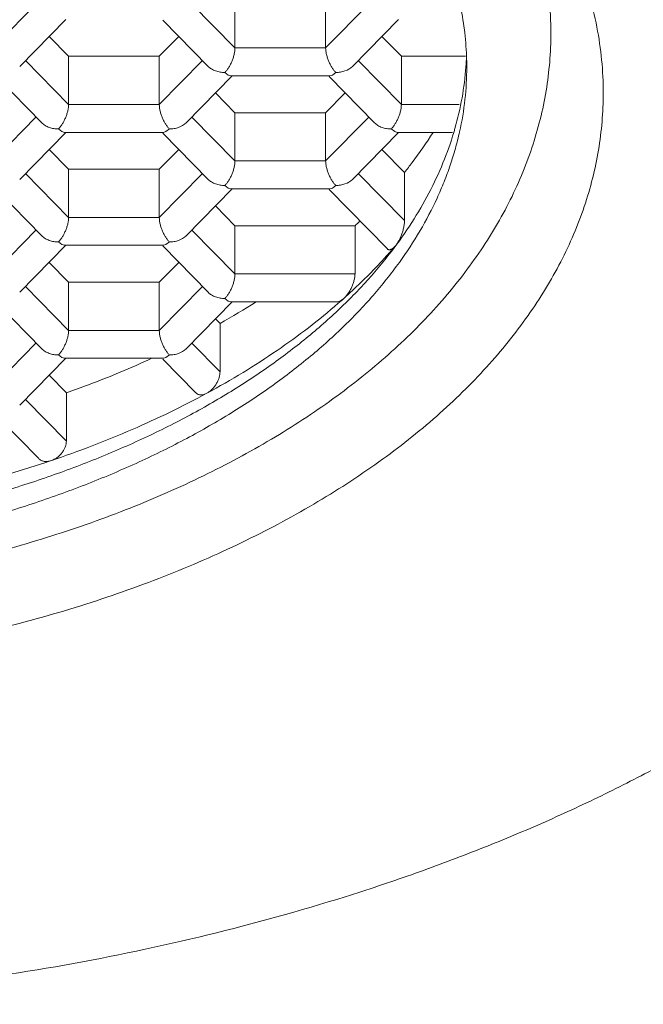
# Model space of a CAD drawing. Units: inches. Extents: x 1.9 to 13.4, y -16.8 to -1.8.
# Drawn here: x 3.2 to 3.3, y -13.8 to -13.5 of the extents above; entities that cross this region are included whole.
import ezdxf

# ---------------------------------------------------------------- set-up
doc = ezdxf.new("R2010")
doc.units = ezdxf.units.IN
doc.header["$MEASUREMENT"] = 0
doc.layers.add('Layer 1', color=7, linetype='Continuous', lineweight=0)

msp = doc.modelspace()

# ---------------------------------------------------------------- linework, layer by layer
at = {"layer": 'Layer 1', "color": 18, "lineweight": 5, "true_color": 0x000000}
for p, q in [((3.15965, -13.52794), (3.14745, -13.54037)), ((3.21605, -13.54037), (3.20384, -13.52794)), ((3.21605, -13.5267), (3.21605, -13.54037)), ((3.24174, -13.5267), (3.24174, -13.54037)), ((3.25395, -13.52794), (3.24174, -13.54037)), ((3.16811, -13.53226), (3.15504, -13.54557)), ((3.20845, -13.54557), (3.19557, -13.53245)), ((3.26241, -13.53226), (3.24934, -13.54557)), ((3.16337, -13.53708), (3.1689, -13.54271)), ((3.1946, -13.54271), (3.20012, -13.53708)), ((3.25767, -13.53708), (3.2632, -13.54271)), ((3.24174, -13.54037), (3.21605, -13.54037)), ((3.1689, -13.55637), (3.15669, -13.54394)), ((3.1689, -13.54271), (3.1689, -13.55637)), ((3.1689, -13.54271), (3.1946, -13.54271)), ((3.1946, -13.54271), (3.1946, -13.55637)), ((3.2068, -13.54394), (3.1946, -13.55637)), ((3.2632, -13.55637), (3.25099, -13.54394)), ((3.2632, -13.54271), (3.2632, -13.55637)), ((3.2632, -13.54271), (3.28133, -13.54271)), ((3.21415, -13.54806), (3.21318, -13.54731)), ((3.24364, -13.54806), (3.24461, -13.54731)), ((3.16131, -13.56157), (3.14843, -13.54845)), ((3.21526, -13.54826), (3.20219, -13.56157)), ((3.21486, -13.54826), (3.21415, -13.54806)), ((3.24293, -13.54826), (3.21486, -13.54826)), ((3.2556, -13.56157), (3.24272, -13.54845)), ((3.24293, -13.54826), (3.24364, -13.54806)), ((3.21052, -13.55308), (3.21605, -13.55871)), ((3.24174, -13.55871), (3.24727, -13.55308)), ((3.1946, -13.55637), (3.1689, -13.55637)), ((3.27958, -13.55637), (3.2632, -13.55637)), ((3.15965, -13.55994), (3.14745, -13.57237)), ((3.21605, -13.57237), (3.20384, -13.55994)), ((3.21605, -13.55871), (3.21605, -13.57237)), ((3.21605, -13.55871), (3.24174, -13.55871)), ((3.24174, -13.55871), (3.24174, -13.57237)), ((3.25395, -13.55994), (3.24174, -13.57237)), ((3.167, -13.56406), (3.16603, -13.56331)), ((3.16772, -13.56426), (3.167, -13.56406)), ((3.19578, -13.56426), (3.19649, -13.56406)), ((3.19649, -13.56406), (3.19746, -13.56331)), ((3.2613, -13.56406), (3.26033, -13.56331)), ((3.26201, -13.56426), (3.2613, -13.56406)), ((3.16811, -13.56426), (3.15504, -13.57757)), ((3.19578, -13.56426), (3.16772, -13.56426)), ((3.20845, -13.57757), (3.19557, -13.56445)), ((3.26241, -13.56426), (3.24934, -13.57757)), ((3.27768, -13.56426), (3.26201, -13.56426)), ((3.16337, -13.56908), (3.1689, -13.57471)), ((3.1946, -13.57471), (3.20012, -13.56908)), ((3.25767, -13.56908), (3.26408, -13.5756)), ((3.24174, -13.57237), (3.21605, -13.57237)), ((3.1689, -13.57471), (3.1689, -13.58837)), ((3.1689, -13.57471), (3.1946, -13.57471)), ((3.1946, -13.57471), (3.1946, -13.58837)), ((3.1689, -13.58837), (3.15669, -13.57594)), ((3.2068, -13.57594), (3.1946, -13.58837)), ((3.26408, -13.58927), (3.25099, -13.57594)), ((3.26408, -13.5756), (3.26408, -13.58927)), ((3.16131, -13.59357), (3.14843, -13.58045)), ((3.21526, -13.58026), (3.20219, -13.59357)), ((3.21415, -13.58006), (3.21318, -13.57931)), ((3.21486, -13.58026), (3.21415, -13.58006)), ((3.24293, -13.58026), (3.21486, -13.58026)), ((3.25923, -13.59726), (3.24272, -13.58045)), ((3.24293, -13.58026), (3.24364, -13.58006)), ((3.24364, -13.58006), (3.24461, -13.57931)), ((3.21052, -13.58508), (3.21605, -13.59071)), ((3.1946, -13.58837), (3.1689, -13.58837)), ((3.15965, -13.59194), (3.14745, -13.60437)), ((3.21605, -13.60437), (3.20384, -13.59194)), ((3.21605, -13.59071), (3.21605, -13.60437)), ((3.21605, -13.59071), (3.25006, -13.59071)), ((3.25006, -13.59071), (3.25006, -13.60437)), ((3.16811, -13.59626), (3.15504, -13.60957)), ((3.167, -13.59606), (3.16603, -13.59531)), ((3.16772, -13.59626), (3.167, -13.59606)), ((3.19578, -13.59626), (3.16772, -13.59626)), ((3.20845, -13.60957), (3.19557, -13.59645)), ((3.19578, -13.59626), (3.19649, -13.59606)), ((3.19649, -13.59606), (3.19746, -13.59531)), ((3.26146, -13.59646), (3.26095, -13.59698)), ((3.16337, -13.60108), (3.1689, -13.60671)), ((3.1946, -13.60671), (3.20012, -13.60108)), ((3.25006, -13.60437), (3.21605, -13.60437)), ((3.1689, -13.62037), (3.15669, -13.60794)), ((3.1689, -13.60671), (3.1689, -13.62037)), ((3.1689, -13.60671), (3.1946, -13.60671)), ((3.1946, -13.60671), (3.1946, -13.62037)), ((3.2068, -13.60794), (3.1946, -13.62037)), ((3.21415, -13.61206), (3.21318, -13.61131)), ((3.16131, -13.62557), (3.14843, -13.61246)), ((3.21526, -13.61226), (3.20219, -13.62557)), ((3.21486, -13.61226), (3.21415, -13.61206)), ((3.24491, -13.61226), (3.21486, -13.61226)), ((3.21052, -13.61708), (3.21182, -13.6184)), ((3.21182, -13.6184), (3.21182, -13.63207)), ((3.1946, -13.62037), (3.1689, -13.62037)), ((3.15965, -13.62394), (3.14745, -13.63637)), ((3.21182, -13.63207), (3.20384, -13.62394)), ((3.16811, -13.62826), (3.15504, -13.64157)), ((3.167, -13.62806), (3.16603, -13.62731)), ((3.16772, -13.62826), (3.167, -13.62806)), ((3.19578, -13.62826), (3.16772, -13.62826)), ((3.19578, -13.62826), (3.19649, -13.62806)), ((3.19649, -13.62806), (3.19746, -13.62731)), ((3.205, -13.63806), (3.19557, -13.62846)), ((3.16337, -13.63308), (3.16827, -13.63806)), ((3.16827, -13.63806), (3.16827, -13.65173)), ((3.16827, -13.65173), (3.15669, -13.63994)), ((3.16043, -13.65667), (3.14843, -13.64446))]:
    msp.add_line(p, q, dxfattribs=at)
for points, knots in [([(3.47938, -13.55314), (3.47938, -13.54892), (3.4792, -13.54469), (3.47885, -13.54048), (3.47849, -13.53625), (3.47796, -13.53203), (3.47726, -13.52785), (3.47655, -13.52362), (3.47567, -13.51943), (3.47462, -13.51527), (3.47356, -13.51107), (3.47233, -13.5069), (3.47094, -13.50279), (3.46953, -13.49861), (3.46795, -13.49449), (3.46622, -13.49043), (3.46445, -13.4863), (3.46253, -13.48222), (3.46047, -13.47823), (3.4562, -13.46995), (3.45132, -13.46199), (3.44595, -13.45438), (3.44317, -13.45042), (3.44025, -13.44657), (3.43722, -13.4428), (3.43411, -13.43893), (3.43087, -13.43516), (3.42753, -13.43148), (3.42057, -13.42383), (3.41315, -13.41659), (3.40538, -13.40976), (3.39718, -13.40255), (3.38859, -13.39578), (3.37971, -13.38942), (3.37036, -13.38272), (3.36069, -13.37648), (3.35077, -13.37065), (3.34563, -13.36763), (3.34043, -13.36472), (3.33517, -13.36192), (3.32978, -13.35905), (3.32434, -13.35629), (3.31885, -13.35364), (3.31324, -13.35094), (3.30757, -13.34834), (3.30186, -13.34585), (3.29603, -13.34331), (3.29016, -13.34088), (3.28424, -13.33856), (3.27821, -13.33619), (3.27214, -13.33393), (3.26603, -13.33178), (3.25982, -13.32959), (3.25357, -13.32751), (3.24728, -13.32553), (3.23442, -13.3215), (3.22142, -13.31789), (3.20833, -13.31471), (3.1949, -13.31144), (3.18136, -13.3086), (3.16776, -13.30617), (3.15389, -13.3037), (3.13995, -13.30166), (3.12596, -13.30002), (3.11179, -13.29836), (3.09758, -13.29713), (3.08334, -13.2963), (3.06901, -13.29547), (3.05465, -13.29506), (3.0403, -13.29506)], [0, 0, 0, 0, 1, 1, 1, 2, 2, 2, 3, 3, 3, 4, 4, 4, 5, 5, 5, 6, 6, 6, 7, 7, 7, 8, 8, 8, 9, 9, 9, 10, 10, 10, 11, 11, 11, 12, 12, 12, 13, 13, 13, 14, 14, 14, 15, 15, 15, 16, 16, 16, 17, 17, 17, 18, 18, 18, 19, 19, 19, 20, 20, 20, 21, 21, 21, 22, 22, 22, 23, 23, 23, 23]), ([(3.3204, -13.55314), (3.3204, -13.55001), (3.32025, -13.54688), (3.31995, -13.54377), (3.31964, -13.54064), (3.31919, -13.53752), (3.31859, -13.53443), (3.31798, -13.5313), (3.31722, -13.5282), (3.31632, -13.52515), (3.31541, -13.52204), (3.31435, -13.51897), (3.31316, -13.51595), (3.31195, -13.51287), (3.31059, -13.50985), (3.30912, -13.50688), (3.3076, -13.50384), (3.30596, -13.50087), (3.3042, -13.49796), (3.30239, -13.49498), (3.30046, -13.49206), (3.29843, -13.48922), (3.29633, -13.4863), (3.29412, -13.48345), (3.29182, -13.48069), (3.28699, -13.4749), (3.28174, -13.46945), (3.27618, -13.46435), (3.27026, -13.45892), (3.26399, -13.45387), (3.25748, -13.44917), (3.25056, -13.44418), (3.24336, -13.43958), (3.23596, -13.43533), (3.22814, -13.43085), (3.2201, -13.42676), (3.21191, -13.42302)], [0, 0, 0, 0, 1, 1, 1, 2, 2, 2, 3, 3, 3, 4, 4, 4, 5, 5, 5, 6, 6, 6, 7, 7, 7, 8, 8, 8, 9, 9, 9, 10, 10, 10, 11, 11, 11, 12, 12, 12, 12]), ([(3.19549, -13.43708), (3.19872, -13.43867), (3.20193, -13.44034), (3.2051, -13.44208), (3.20819, -13.44377), (3.21124, -13.44554), (3.21424, -13.44738), (3.21717, -13.44916), (3.22006, -13.45102), (3.2229, -13.45295), (3.22566, -13.45483), (3.22837, -13.45677), (3.23104, -13.45879), (3.23613, -13.46265), (3.24104, -13.46678), (3.24567, -13.47118), (3.24789, -13.47329), (3.25004, -13.47547), (3.25213, -13.47771), (3.25415, -13.47988), (3.25611, -13.48212), (3.25799, -13.48442), (3.25981, -13.48666), (3.26156, -13.48896), (3.26323, -13.49131), (3.26485, -13.49361), (3.26639, -13.49595), (3.26784, -13.49836), (3.26925, -13.5007), (3.27058, -13.50309), (3.27181, -13.50553), (3.27301, -13.50792), (3.27411, -13.51035), (3.27512, -13.51283), (3.2761, -13.51525), (3.27699, -13.51771), (3.27777, -13.52021), (3.27853, -13.52267), (3.27919, -13.52516), (3.27974, -13.52767), (3.28029, -13.53015), (3.28072, -13.53266), (3.28104, -13.53518), (3.28136, -13.53768), (3.28157, -13.5402), (3.28166, -13.54272)], [0, 0, 0, 0, 1, 1, 1, 2, 2, 2, 3, 3, 3, 4, 4, 4, 5, 5, 5, 6, 6, 6, 7, 7, 7, 8, 8, 8, 9, 9, 9, 10, 10, 10, 11, 11, 11, 12, 12, 12, 13, 13, 13, 14, 14, 14, 15, 15, 15, 15]), ([(3.30556, -13.53613), (3.30556, -13.53282), (3.30538, -13.52951), (3.30502, -13.52622), (3.30466, -13.5229), (3.30412, -13.51961), (3.30341, -13.51634), (3.30269, -13.51304), (3.3018, -13.50977), (3.30074, -13.50655), (3.29966, -13.50327), (3.29841, -13.50004), (3.29702, -13.49688), (3.29558, -13.49363), (3.29399, -13.49046), (3.29225, -13.48737), (3.29046, -13.48418), (3.28853, -13.48107), (3.28647, -13.47805), (3.28434, -13.47493), (3.28207, -13.4719), (3.27969, -13.46897), (3.27722, -13.46593), (3.27463, -13.46299), (3.27194, -13.46016)], [0, 0, 0, 0, 1, 1, 1, 2, 2, 2, 3, 3, 3, 4, 4, 4, 5, 5, 5, 6, 6, 6, 7, 7, 7, 8, 8, 8, 8]), ([(3.30556, -13.53613), (3.30556, -13.53887), (3.30545, -13.5416), (3.30522, -13.54433), (3.30499, -13.54706), (3.30466, -13.54979), (3.30421, -13.5525), (3.30376, -13.55522), (3.3032, -13.55792), (3.30253, -13.5606), (3.30185, -13.5633), (3.30107, -13.56598), (3.30019, -13.56862), (3.2993, -13.57129), (3.2983, -13.57393), (3.2972, -13.57653), (3.29609, -13.57917), (3.29489, -13.58176), (3.29359, -13.58431), (3.29092, -13.58953), (3.28787, -13.59456), (3.28452, -13.59938), (3.28279, -13.60186), (3.28099, -13.60428), (3.27911, -13.60664), (3.27719, -13.60905), (3.27519, -13.61141), (3.27313, -13.6137), (3.27102, -13.61605), (3.26884, -13.61833), (3.2666, -13.62055), (3.26431, -13.62282), (3.26195, -13.62503), (3.25954, -13.62717), (3.25707, -13.62936), (3.25455, -13.63149), (3.25197, -13.63355), (3.24933, -13.63566), (3.24664, -13.63771), (3.24391, -13.63969), (3.23825, -13.64378), (3.23239, -13.6476), (3.22638, -13.65117), (3.22011, -13.65489), (3.21368, -13.65833), (3.20712, -13.66152), (3.20031, -13.66484), (3.19336, -13.66789), (3.18631, -13.67068), (3.17902, -13.67357), (3.17161, -13.67619), (3.16413, -13.67856), (3.15643, -13.681), (3.14864, -13.68318), (3.1408, -13.68511), (3.13276, -13.68708), (3.12466, -13.68879), (3.11651, -13.69026), (3.10822, -13.69175), (3.09988, -13.69298), (3.09151, -13.69397), (3.08304, -13.69497), (3.07454, -13.69571), (3.06603, -13.69621), (3.05746, -13.69671), (3.04888, -13.69696), (3.0403, -13.69696), (3.03172, -13.69696), (3.02314, -13.69671), (3.01457, -13.69621), (3.00606, -13.69571), (2.99756, -13.69497), (2.98909, -13.69397), (2.98072, -13.69298), (2.97238, -13.69175), (2.96409, -13.69026), (2.95594, -13.68879), (2.94784, -13.68708), (2.93981, -13.68511), (2.93196, -13.68318), (2.92417, -13.681), (2.91647, -13.67856), (2.90899, -13.67619), (2.90159, -13.67357), (2.89429, -13.67068), (2.88724, -13.66789), (2.88029, -13.66484), (2.87348, -13.66152), (2.86692, -13.65833), (2.86049, -13.65489), (2.85422, -13.65117), (2.84821, -13.6476), (2.84235, -13.64378), (2.83669, -13.63969), (2.83396, -13.63771), (2.83127, -13.63566), (2.82863, -13.63355), (2.82606, -13.63149), (2.82353, -13.62936), (2.82106, -13.62717), (2.81865, -13.62502), (2.8163, -13.62282), (2.81401, -13.62055), (2.81177, -13.61833), (2.80959, -13.61604), (2.80748, -13.6137), (2.80541, -13.61141), (2.80342, -13.60905), (2.8015, -13.60664), (2.79962, -13.60428), (2.79781, -13.60186), (2.79608, -13.59938), (2.79273, -13.59456), (2.78968, -13.58953), (2.78702, -13.58431), (2.78572, -13.58176), (2.78451, -13.57917), (2.7834, -13.57653), (2.78231, -13.57393), (2.78131, -13.57129), (2.78041, -13.56862), (2.77953, -13.56598), (2.77875, -13.5633), (2.77808, -13.5606), (2.77741, -13.55792), (2.77685, -13.55522), (2.7764, -13.5525), (2.77595, -13.54979), (2.77561, -13.54706), (2.77538, -13.54433), (2.77516, -13.5416), (2.77504, -13.53887), (2.77504, -13.53613)], [0, 0, 0, 0, 1, 1, 1, 2, 2, 2, 3, 3, 3, 4, 4, 4, 5, 5, 5, 6, 6, 6, 7, 7, 7, 8, 8, 8, 9, 9, 9, 10, 10, 10, 11, 11, 11, 12, 12, 12, 13, 13, 13, 14, 14, 14, 15, 15, 15, 16, 16, 16, 17, 17, 17, 18, 18, 18, 19, 19, 19, 20, 20, 20, 21, 21, 21, 22, 22, 22, 23, 23, 23, 24, 24, 24, 25, 25, 25, 26, 26, 26, 27, 27, 27, 28, 28, 28, 29, 29, 29, 30, 30, 30, 31, 31, 31, 32, 32, 32, 33, 33, 33, 34, 34, 34, 35, 35, 35, 36, 36, 36, 37, 37, 37, 38, 38, 38, 39, 39, 39, 40, 40, 40, 41, 41, 41, 42, 42, 42, 43, 43, 43, 44, 44, 44, 44]), ([(3.21605, -13.54037), (3.21605, -13.54067), (3.21602, -13.54098), (3.21598, -13.54128), (3.21594, -13.54161), (3.21588, -13.54194), (3.2158, -13.54226), (3.21572, -13.5426), (3.21562, -13.54293), (3.21551, -13.54326), (3.2154, -13.54359), (3.21527, -13.54392), (3.21513, -13.54424), (3.215, -13.54455), (3.21485, -13.54486), (3.2147, -13.54516), (3.21455, -13.54544), (3.21439, -13.54572), (3.21421, -13.54598), (3.21405, -13.54623), (3.21388, -13.54647), (3.2137, -13.54671), (3.21354, -13.54692), (3.21337, -13.54712), (3.21318, -13.54731)], [0, 0, 0, 0, 1, 1, 1, 2, 2, 2, 3, 3, 3, 4, 4, 4, 5, 5, 5, 6, 6, 6, 7, 7, 7, 8, 8, 8, 8]), ([(3.24174, -13.54037), (3.24174, -13.54067), (3.24177, -13.54098), (3.24181, -13.54128), (3.24185, -13.54161), (3.24191, -13.54194), (3.24199, -13.54226), (3.24207, -13.5426), (3.24217, -13.54293), (3.24228, -13.54326), (3.24239, -13.54359), (3.24252, -13.54392), (3.24266, -13.54424), (3.24279, -13.54455), (3.24294, -13.54486), (3.2431, -13.54516), (3.24324, -13.54544), (3.2434, -13.54572), (3.24358, -13.54598), (3.24374, -13.54623), (3.24391, -13.54647), (3.24409, -13.54671), (3.24425, -13.54692), (3.24443, -13.54712), (3.24461, -13.54731)], [0, 0, 0, 0, 1, 1, 1, 2, 2, 2, 3, 3, 3, 4, 4, 4, 5, 5, 5, 6, 6, 6, 7, 7, 7, 8, 8, 8, 8]), ([(3.20845, -13.54557), (3.20874, -13.54586), (3.20907, -13.54611), (3.20941, -13.54632), (3.20978, -13.54654), (3.21017, -13.54672), (3.21057, -13.54687), (3.21098, -13.54702), (3.21141, -13.54712), (3.21185, -13.5472), (3.21229, -13.54727), (3.21273, -13.54731), (3.21318, -13.54731)], [0, 0, 0, 0, 1, 1, 1, 2, 2, 2, 3, 3, 3, 4, 4, 4, 4]), ([(3.24934, -13.54557), (3.24876, -13.54616), (3.248, -13.54659), (3.24722, -13.54687), (3.24701, -13.54694), (3.2468, -13.547), (3.24659, -13.54706), (3.24638, -13.54711), (3.24616, -13.54716), (3.24594, -13.5472), (3.2455, -13.54727), (3.24506, -13.54731), (3.24461, -13.54731)], [0, 0, 0, 0, 1, 1, 1, 2, 2, 2, 3, 3, 3, 4, 4, 4, 4]), ([(3.0403, -13.81122), (3.05465, -13.81122), (3.06901, -13.81081), (3.08334, -13.80998), (3.09758, -13.80916), (3.11179, -13.80792), (3.12596, -13.80627), (3.13995, -13.80463), (3.15389, -13.80258), (3.16776, -13.80011), (3.18136, -13.79769), (3.1949, -13.79485), (3.20833, -13.79158), (3.22142, -13.78839), (3.23442, -13.78479), (3.24728, -13.78075), (3.25357, -13.77878), (3.25982, -13.7767), (3.26603, -13.77451), (3.27214, -13.77235), (3.27821, -13.7701), (3.28424, -13.76773), (3.29016, -13.76541), (3.29603, -13.76298), (3.30186, -13.76044), (3.30757, -13.75795), (3.31324, -13.75535), (3.31885, -13.75264), (3.32434, -13.74999), (3.32978, -13.74724), (3.33517, -13.74437), (3.34043, -13.74157), (3.34563, -13.73866), (3.35077, -13.73563), (3.36069, -13.72981), (3.37036, -13.72356), (3.37971, -13.71687), (3.38859, -13.71051), (3.39718, -13.70374), (3.40538, -13.69652), (3.41315, -13.68969), (3.42057, -13.68246), (3.42753, -13.6748), (3.43087, -13.67113), (3.43411, -13.66736), (3.43722, -13.66349), (3.44025, -13.65972), (3.44317, -13.65586), (3.44595, -13.65191), (3.45132, -13.6443), (3.4562, -13.63633), (3.46047, -13.62806), (3.46253, -13.62406), (3.46445, -13.61999), (3.46622, -13.61585), (3.46795, -13.61179), (3.46953, -13.60767), (3.47094, -13.60349), (3.47233, -13.59938), (3.47356, -13.59522), (3.47462, -13.59101), (3.47567, -13.58686), (3.47655, -13.58266), (3.47726, -13.57844), (3.47796, -13.57425), (3.47849, -13.57004), (3.47885, -13.56581), (3.4792, -13.56159), (3.47938, -13.55737), (3.47938, -13.55314)], [0, 0, 0, 0, 1, 1, 1, 2, 2, 2, 3, 3, 3, 4, 4, 4, 5, 5, 5, 6, 6, 6, 7, 7, 7, 8, 8, 8, 9, 9, 9, 10, 10, 10, 11, 11, 11, 12, 12, 12, 13, 13, 13, 14, 14, 14, 15, 15, 15, 16, 16, 16, 17, 17, 17, 18, 18, 18, 19, 19, 19, 20, 20, 20, 21, 21, 21, 22, 22, 22, 23, 23, 23, 23]), ([(3.0403, -13.71778), (3.04946, -13.71778), (3.05861, -13.71752), (3.06775, -13.71699), (3.07684, -13.71646), (3.08591, -13.71567), (3.09495, -13.71462), (3.10387, -13.71357), (3.11276, -13.71227), (3.12161, -13.71069), (3.13029, -13.70914), (3.13892, -13.70733), (3.14749, -13.70525), (3.15585, -13.70321), (3.16414, -13.70092), (3.17234, -13.69834), (3.18029, -13.69584), (3.18816, -13.69308), (3.19592, -13.69003), (3.20339, -13.6871), (3.21076, -13.6839), (3.21799, -13.68041), (3.22493, -13.67707), (3.23173, -13.67346), (3.23836, -13.66956), (3.24469, -13.66584), (3.25086, -13.66186), (3.25682, -13.65759), (3.26249, -13.65353), (3.26797, -13.64921), (3.2732, -13.64461), (3.27571, -13.6424), (3.27816, -13.64013), (3.28055, -13.63778), (3.28287, -13.6355), (3.28514, -13.63316), (3.28733, -13.63075), (3.29153, -13.62613), (3.29548, -13.62126), (3.29908, -13.61615), (3.30081, -13.61369), (3.30246, -13.61118), (3.30403, -13.60861), (3.30555, -13.6061), (3.30699, -13.60354), (3.30834, -13.60093), (3.30966, -13.59838), (3.31088, -13.59579), (3.31201, -13.59315), (3.31311, -13.59056), (3.31412, -13.58793), (3.31502, -13.58526), (3.31591, -13.58264), (3.31669, -13.57998), (3.31737, -13.5773), (3.31804, -13.57465), (3.3186, -13.57197), (3.31905, -13.56928), (3.3195, -13.56661), (3.31984, -13.56392), (3.32006, -13.56122), (3.32029, -13.55853), (3.3204, -13.55584), (3.3204, -13.55314)], [0, 0, 0, 0, 1, 1, 1, 2, 2, 2, 3, 3, 3, 4, 4, 4, 5, 5, 5, 6, 6, 6, 7, 7, 7, 8, 8, 8, 9, 9, 9, 10, 10, 10, 11, 11, 11, 12, 12, 12, 13, 13, 13, 14, 14, 14, 15, 15, 15, 16, 16, 16, 17, 17, 17, 18, 18, 18, 19, 19, 19, 20, 20, 20, 21, 21, 21, 21]), ([(3.1689, -13.55637), (3.1689, -13.55667), (3.16887, -13.55698), (3.16883, -13.55728), (3.16879, -13.55761), (3.16873, -13.55794), (3.16865, -13.55826), (3.16857, -13.5586), (3.16847, -13.55893), (3.16836, -13.55926), (3.16825, -13.55959), (3.16812, -13.55992), (3.16798, -13.56024), (3.16785, -13.56055), (3.1677, -13.56086), (3.16755, -13.56116), (3.1674, -13.56144), (3.16724, -13.56172), (3.16706, -13.56198), (3.16691, -13.56223), (3.16674, -13.56247), (3.16655, -13.56271), (3.16639, -13.56292), (3.16622, -13.56312), (3.16603, -13.56331)], [0, 0, 0, 0, 1, 1, 1, 2, 2, 2, 3, 3, 3, 4, 4, 4, 5, 5, 5, 6, 6, 6, 7, 7, 7, 8, 8, 8, 8]), ([(3.1946, -13.55637), (3.1946, -13.55667), (3.19462, -13.55698), (3.19466, -13.55728), (3.1947, -13.55761), (3.19477, -13.55794), (3.19484, -13.55826), (3.19493, -13.5586), (3.19502, -13.55893), (3.19513, -13.55926), (3.19525, -13.5596), (3.19537, -13.55992), (3.19551, -13.56024), (3.19564, -13.56055), (3.19579, -13.56086), (3.19595, -13.56116), (3.1961, -13.56144), (3.19626, -13.56172), (3.19643, -13.56198), (3.19659, -13.56223), (3.19676, -13.56247), (3.19694, -13.56271), (3.1971, -13.56292), (3.19728, -13.56312), (3.19746, -13.56331)], [0, 0, 0, 0, 1, 1, 1, 2, 2, 2, 3, 3, 3, 4, 4, 4, 5, 5, 5, 6, 6, 6, 7, 7, 7, 8, 8, 8, 8]), ([(3.2632, -13.55637), (3.2632, -13.55667), (3.26317, -13.55698), (3.26313, -13.55728), (3.26309, -13.55761), (3.26302, -13.55794), (3.26295, -13.55826), (3.26286, -13.5586), (3.26277, -13.55893), (3.26266, -13.55926), (3.26254, -13.55959), (3.26242, -13.55992), (3.26228, -13.56024), (3.26215, -13.56055), (3.262, -13.56086), (3.26184, -13.56116), (3.26169, -13.56144), (3.26153, -13.56172), (3.26136, -13.56198), (3.2612, -13.56223), (3.26103, -13.56247), (3.26085, -13.56271), (3.26069, -13.56292), (3.26051, -13.56312), (3.26033, -13.56331)], [0, 0, 0, 0, 1, 1, 1, 2, 2, 2, 3, 3, 3, 4, 4, 4, 5, 5, 5, 6, 6, 6, 7, 7, 7, 8, 8, 8, 8]), ([(3.16131, -13.56157), (3.16159, -13.56186), (3.16192, -13.56211), (3.16227, -13.56232), (3.16263, -13.56254), (3.16302, -13.56272), (3.16342, -13.56287), (3.16384, -13.56302), (3.16426, -13.56312), (3.1647, -13.5632), (3.16514, -13.56327), (3.16559, -13.56331), (3.16603, -13.56331)], [0, 0, 0, 0, 1, 1, 1, 2, 2, 2, 3, 3, 3, 4, 4, 4, 4]), ([(3.20219, -13.56157), (3.20161, -13.56216), (3.20085, -13.56259), (3.20007, -13.56287), (3.19987, -13.56294), (3.19966, -13.56301), (3.19944, -13.56306), (3.19923, -13.56311), (3.19901, -13.56316), (3.19879, -13.5632), (3.19835, -13.56327), (3.19791, -13.56331), (3.19746, -13.56331)], [0, 0, 0, 0, 1, 1, 1, 2, 2, 2, 3, 3, 3, 4, 4, 4, 4]), ([(3.2556, -13.56157), (3.25589, -13.56186), (3.25621, -13.56211), (3.25656, -13.56232), (3.25693, -13.56254), (3.25732, -13.56272), (3.25772, -13.56287), (3.25813, -13.56302), (3.25856, -13.56312), (3.259, -13.5632), (3.25944, -13.56327), (3.25988, -13.56331), (3.26033, -13.56331)], [0, 0, 0, 0, 1, 1, 1, 2, 2, 2, 3, 3, 3, 4, 4, 4, 4]), ([(3.2797, -13.56408), (3.27934, -13.56568), (3.27895, -13.56726), (3.27851, -13.56884), (3.27806, -13.57043), (3.27757, -13.572), (3.27704, -13.57357), (3.2765, -13.57515), (3.27592, -13.57671), (3.2753, -13.57826), (3.27467, -13.57983), (3.27401, -13.58138), (3.2733, -13.58292), (3.27185, -13.58606), (3.27024, -13.58912), (3.26849, -13.5921), (3.26667, -13.59518), (3.26471, -13.59818), (3.26263, -13.60108)], [0, 0, 0, 0, 1, 1, 1, 2, 2, 2, 3, 3, 3, 4, 4, 4, 5, 5, 5, 6, 6, 6, 6]), ([(3.26039, -13.59797), (3.26242, -13.59533), (3.26434, -13.59261), (3.26614, -13.58981), (3.26788, -13.5871), (3.26951, -13.58431), (3.27101, -13.58145), (3.27246, -13.57868), (3.27379, -13.57584), (3.27498, -13.57294), (3.27614, -13.57011), (3.27717, -13.56722), (3.27805, -13.56429)], [0, 0, 0, 0, 1, 1, 1, 2, 2, 2, 3, 3, 3, 4, 4, 4, 4]), ([(3.26408, -13.5756), (3.26482, -13.57468), (3.26554, -13.57375), (3.26626, -13.57281), (3.26835, -13.57005), (3.27033, -13.5672), (3.27218, -13.56428)], [0, 0, 0, 0, 1, 1, 1, 2, 2, 2, 2]), ([(3.21605, -13.57237), (3.21605, -13.57267), (3.21602, -13.57298), (3.21598, -13.57328), (3.21594, -13.57361), (3.21588, -13.57394), (3.2158, -13.57426), (3.21572, -13.5746), (3.21562, -13.57493), (3.21551, -13.57526), (3.2154, -13.57559), (3.21527, -13.57592), (3.21513, -13.57624), (3.215, -13.57655), (3.21485, -13.57686), (3.2147, -13.57716), (3.21455, -13.57744), (3.21439, -13.57772), (3.21421, -13.57798), (3.21405, -13.57823), (3.21388, -13.57847), (3.2137, -13.57871), (3.21354, -13.57892), (3.21337, -13.57912), (3.21318, -13.57931)], [0, 0, 0, 0, 1, 1, 1, 2, 2, 2, 3, 3, 3, 4, 4, 4, 5, 5, 5, 6, 6, 6, 7, 7, 7, 8, 8, 8, 8]), ([(3.24174, -13.57237), (3.24174, -13.57267), (3.24177, -13.57298), (3.24181, -13.57328), (3.24185, -13.57361), (3.24191, -13.57394), (3.24199, -13.57426), (3.24207, -13.5746), (3.24217, -13.57493), (3.24228, -13.57526), (3.24239, -13.5756), (3.24252, -13.57592), (3.24266, -13.57624), (3.24279, -13.57655), (3.24294, -13.57686), (3.2431, -13.57716), (3.24324, -13.57744), (3.2434, -13.57772), (3.24358, -13.57798), (3.24374, -13.57823), (3.24391, -13.57847), (3.24409, -13.57871), (3.24425, -13.57892), (3.24443, -13.57912), (3.24461, -13.57931)], [0, 0, 0, 0, 1, 1, 1, 2, 2, 2, 3, 3, 3, 4, 4, 4, 5, 5, 5, 6, 6, 6, 7, 7, 7, 8, 8, 8, 8]), ([(3.20845, -13.57757), (3.20874, -13.57786), (3.20907, -13.57811), (3.20941, -13.57832), (3.20978, -13.57854), (3.21017, -13.57872), (3.21057, -13.57887), (3.21098, -13.57902), (3.21141, -13.57912), (3.21185, -13.5792), (3.21229, -13.57927), (3.21273, -13.57931), (3.21318, -13.57931)], [0, 0, 0, 0, 1, 1, 1, 2, 2, 2, 3, 3, 3, 4, 4, 4, 4]), ([(3.24934, -13.57757), (3.24876, -13.57816), (3.248, -13.57859), (3.24722, -13.57887), (3.24701, -13.57894), (3.2468, -13.57901), (3.24659, -13.57906), (3.24638, -13.57911), (3.24616, -13.57916), (3.24594, -13.5792), (3.2455, -13.57927), (3.24506, -13.57931), (3.24461, -13.57931)], [0, 0, 0, 0, 1, 1, 1, 2, 2, 2, 3, 3, 3, 4, 4, 4, 4]), ([(3.1689, -13.58837), (3.1689, -13.58867), (3.16887, -13.58898), (3.16883, -13.58928), (3.16879, -13.58961), (3.16873, -13.58994), (3.16865, -13.59026), (3.16857, -13.5906), (3.16847, -13.59093), (3.16836, -13.59126), (3.16825, -13.5916), (3.16812, -13.59192), (3.16798, -13.59224), (3.16785, -13.59255), (3.1677, -13.59286), (3.16755, -13.59316), (3.1674, -13.59344), (3.16724, -13.59372), (3.16706, -13.59398), (3.16691, -13.59423), (3.16674, -13.59447), (3.16655, -13.59471), (3.16639, -13.59492), (3.16622, -13.59512), (3.16603, -13.59531)], [0, 0, 0, 0, 1, 1, 1, 2, 2, 2, 3, 3, 3, 4, 4, 4, 5, 5, 5, 6, 6, 6, 7, 7, 7, 8, 8, 8, 8]), ([(3.1946, -13.58837), (3.1946, -13.58867), (3.19462, -13.58898), (3.19466, -13.58928), (3.1947, -13.58961), (3.19477, -13.58994), (3.19484, -13.59026), (3.19493, -13.5906), (3.19502, -13.59093), (3.19513, -13.59126), (3.19525, -13.5916), (3.19537, -13.59192), (3.19551, -13.59224), (3.19564, -13.59255), (3.19579, -13.59286), (3.19595, -13.59316), (3.1961, -13.59344), (3.19626, -13.59372), (3.19643, -13.59398), (3.19659, -13.59423), (3.19676, -13.59447), (3.19694, -13.59471), (3.1971, -13.59492), (3.19728, -13.59512), (3.19746, -13.59531)], [0, 0, 0, 0, 1, 1, 1, 2, 2, 2, 3, 3, 3, 4, 4, 4, 5, 5, 5, 6, 6, 6, 7, 7, 7, 8, 8, 8, 8]), ([(3.26312, -13.59356), (3.26326, -13.59321), (3.26339, -13.59286), (3.26351, -13.5925), (3.26363, -13.59213), (3.26373, -13.59176), (3.26381, -13.59138), (3.2639, -13.59102), (3.26396, -13.59065), (3.26401, -13.59028), (3.26403, -13.59011), (3.26405, -13.58993), (3.26406, -13.58976), (3.26407, -13.58959), (3.26408, -13.58943), (3.26408, -13.58927)], [0, 0, 0, 0, 1, 1, 1, 2, 2, 2, 3, 3, 3, 4, 4, 4, 5, 5, 5, 5]), ([(3.16131, -13.59357), (3.16159, -13.59386), (3.16192, -13.59411), (3.16227, -13.59432), (3.16263, -13.59454), (3.16302, -13.59472), (3.16342, -13.59487), (3.16384, -13.59502), (3.16426, -13.59512), (3.1647, -13.5952), (3.16514, -13.59527), (3.16559, -13.59531), (3.16603, -13.59531)], [0, 0, 0, 0, 1, 1, 1, 2, 2, 2, 3, 3, 3, 4, 4, 4, 4]), ([(3.20219, -13.59357), (3.20161, -13.59416), (3.20085, -13.59459), (3.20007, -13.59487), (3.19987, -13.59494), (3.19966, -13.59501), (3.19944, -13.59506), (3.19923, -13.59512), (3.19901, -13.59516), (3.19879, -13.5952), (3.19835, -13.59527), (3.19791, -13.59531), (3.19746, -13.59531)], [0, 0, 0, 0, 1, 1, 1, 2, 2, 2, 3, 3, 3, 4, 4, 4, 4]), ([(3.26146, -13.59646), (3.26161, -13.59627), (3.26176, -13.59608), (3.2619, -13.59588), (3.26205, -13.59566), (3.26219, -13.59543), (3.26233, -13.59519), (3.26248, -13.59494), (3.26261, -13.59468), (3.26274, -13.59442), (3.26287, -13.59414), (3.263, -13.59385), (3.26312, -13.59356)], [0, 0, 0, 0, 1, 1, 1, 2, 2, 2, 3, 3, 3, 4, 4, 4, 4]), ([(3.26095, -13.59698), (3.2608, -13.59711), (3.26064, -13.59722), (3.26046, -13.59732), (3.26039, -13.59736), (3.26031, -13.5974), (3.26023, -13.59743), (3.26016, -13.59746), (3.26008, -13.59748), (3.26001, -13.59749), (3.25994, -13.59751), (3.25986, -13.59751), (3.25979, -13.59751), (3.25972, -13.59751), (3.25966, -13.5975), (3.25959, -13.59748), (3.25952, -13.59746), (3.25946, -13.59743), (3.2594, -13.5974), (3.25934, -13.59736), (3.25928, -13.59731), (3.25923, -13.59726)], [0, 0, 0, 0, 1, 1, 1, 2, 2, 2, 3, 3, 3, 4, 4, 4, 5, 5, 5, 6, 6, 6, 7, 7, 7, 7]), ([(2.82115, -13.59918), (2.8236, -13.60229), (2.82619, -13.6053), (2.8289, -13.60818), (2.83172, -13.61119), (2.83467, -13.61407), (2.83772, -13.61684), (2.8409, -13.61972), (2.84419, -13.62247), (2.84757, -13.62511), (2.85108, -13.62784), (2.85469, -13.63045), (2.85838, -13.63294), (2.86221, -13.63552), (2.86613, -13.63797), (2.87012, -13.6403), (2.87425, -13.64272), (2.87845, -13.645), (2.88272, -13.64716), (2.88712, -13.64939), (2.89159, -13.65149), (2.89611, -13.65347), (2.90077, -13.65551), (2.90548, -13.65742), (2.91024, -13.6592), (2.91512, -13.66104), (2.92005, -13.66275), (2.92502, -13.66433), (2.9301, -13.66596), (2.93523, -13.66746), (2.94038, -13.66883), (2.94564, -13.67024), (2.95093, -13.67152), (2.95625, -13.67268), (2.96166, -13.67386), (2.96709, -13.67492), (2.97255, -13.67586), (2.98365, -13.67776), (2.99485, -13.67918), (3.00608, -13.68013), (3.01746, -13.68108), (3.02888, -13.68156), (3.0403, -13.68156), (3.05172, -13.68156), (3.06314, -13.68108), (3.07453, -13.68013), (3.08576, -13.67918), (3.09695, -13.67776), (3.10806, -13.67586), (3.11351, -13.67492), (3.11895, -13.67386), (3.12435, -13.67268), (3.12967, -13.67152), (3.13496, -13.67024), (3.14022, -13.66883), (3.14538, -13.66746), (3.1505, -13.66596), (3.15559, -13.66433), (3.16055, -13.66275), (3.16548, -13.66104), (3.17037, -13.6592), (3.17512, -13.65742), (3.17983, -13.65551), (3.18449, -13.65347), (3.18901, -13.65149), (3.19348, -13.64939), (3.19788, -13.64716), (3.20215, -13.645), (3.20635, -13.64272), (3.21048, -13.6403), (3.21447, -13.63797), (3.21839, -13.63552), (3.22222, -13.63294), (3.22591, -13.63045), (3.22952, -13.62784), (3.23304, -13.62511), (3.23642, -13.62247), (3.23971, -13.61972), (3.24288, -13.61684), (3.24593, -13.61407), (3.24888, -13.61119), (3.2517, -13.60818), (3.25441, -13.6053), (3.257, -13.60229), (3.25945, -13.59918)], [0, 0, 0, 0, 1, 1, 1, 2, 2, 2, 3, 3, 3, 4, 4, 4, 5, 5, 5, 6, 6, 6, 7, 7, 7, 8, 8, 8, 9, 9, 9, 10, 10, 10, 11, 11, 11, 12, 12, 12, 13, 13, 13, 14, 14, 14, 15, 15, 15, 16, 16, 16, 17, 17, 17, 18, 18, 18, 19, 19, 19, 20, 20, 20, 21, 21, 21, 22, 22, 22, 23, 23, 23, 24, 24, 24, 25, 25, 25, 26, 26, 26, 27, 27, 27, 28, 28, 28, 28]), ([(3.25925, -13.59898), (3.2583, -13.60004), (3.25733, -13.60109), (3.25635, -13.60213), (3.25332, -13.60532), (3.25015, -13.60838), (3.24687, -13.61131)], [0, 0, 0, 0, 1, 1, 1, 2, 2, 2, 2]), ([(3.26263, -13.60108), (3.26029, -13.60432), (3.25779, -13.60746), (3.25516, -13.61048), (3.25242, -13.61362), (3.24953, -13.61664), (3.24654, -13.61954), (3.24341, -13.62255), (3.24016, -13.62544), (3.23681, -13.6282), (3.23332, -13.63107), (3.22972, -13.63381), (3.22604, -13.63642), (3.2222, -13.63913), (3.21828, -13.64171), (3.21427, -13.64416), (3.21011, -13.6467), (3.20588, -13.6491), (3.20157, -13.65137), (3.19712, -13.65372), (3.19259, -13.65593), (3.18801, -13.65801), (3.18328, -13.66016), (3.17849, -13.66217), (3.17366, -13.66406), (3.16868, -13.666), (3.16366, -13.6678), (3.15859, -13.66947), (3.1534, -13.67119), (3.14817, -13.67277), (3.14289, -13.67422), (3.13204, -13.67722), (3.12103, -13.67968), (3.10994, -13.68164), (3.09853, -13.68366), (3.08704, -13.68516), (3.0755, -13.68616), (3.06379, -13.68717), (3.05205, -13.68767), (3.0403, -13.68767), (3.02856, -13.68767), (3.01681, -13.68717), (3.00511, -13.68616), (2.99357, -13.68516), (2.98207, -13.68366), (2.97067, -13.68164), (2.95957, -13.67968), (2.94857, -13.67722), (2.93771, -13.67422), (2.93244, -13.67277), (2.9272, -13.67119), (2.92201, -13.66947), (2.91695, -13.6678), (2.91192, -13.666), (2.90695, -13.66406), (2.90211, -13.66217), (2.89732, -13.66016), (2.8926, -13.65801), (2.88801, -13.65593), (2.88349, -13.65372), (2.87904, -13.65137), (2.87473, -13.6491), (2.87049, -13.6467), (2.86634, -13.64416), (2.86233, -13.64171), (2.8584, -13.63913), (2.85457, -13.63642), (2.85088, -13.63381), (2.84728, -13.63107), (2.84379, -13.6282), (2.84044, -13.62544), (2.83719, -13.62255), (2.83407, -13.61954), (2.83107, -13.61664), (2.82819, -13.61362), (2.82545, -13.61048), (2.82282, -13.60746), (2.82032, -13.60433), (2.81798, -13.60108)], [0, 0, 0, 0, 1, 1, 1, 2, 2, 2, 3, 3, 3, 4, 4, 4, 5, 5, 5, 6, 6, 6, 7, 7, 7, 8, 8, 8, 9, 9, 9, 10, 10, 10, 11, 11, 11, 12, 12, 12, 13, 13, 13, 14, 14, 14, 15, 15, 15, 16, 16, 16, 17, 17, 17, 18, 18, 18, 19, 19, 19, 20, 20, 20, 21, 21, 21, 22, 22, 22, 23, 23, 23, 24, 24, 24, 25, 25, 25, 26, 26, 26, 26]), ([(3.21605, -13.60437), (3.21605, -13.60467), (3.21602, -13.60498), (3.21598, -13.60528), (3.21594, -13.60561), (3.21588, -13.60594), (3.2158, -13.60626), (3.21572, -13.6066), (3.21562, -13.60693), (3.21551, -13.60726), (3.2154, -13.6076), (3.21527, -13.60792), (3.21513, -13.60824), (3.215, -13.60855), (3.21485, -13.60886), (3.2147, -13.60916), (3.21455, -13.60944), (3.21439, -13.60972), (3.21421, -13.60998), (3.21405, -13.61023), (3.21388, -13.61047), (3.2137, -13.61071), (3.21354, -13.61092), (3.21337, -13.61112), (3.21318, -13.61131)], [0, 0, 0, 0, 1, 1, 1, 2, 2, 2, 3, 3, 3, 4, 4, 4, 5, 5, 5, 6, 6, 6, 7, 7, 7, 8, 8, 8, 8]), ([(3.24687, -13.61131), (3.24707, -13.61112), (3.24727, -13.61093), (3.24745, -13.61072), (3.24765, -13.61049), (3.24784, -13.61026), (3.24802, -13.61001), (3.24821, -13.60975), (3.24839, -13.60947), (3.24855, -13.60919), (3.24873, -13.6089), (3.24889, -13.60859), (3.24904, -13.60828), (3.24919, -13.60796), (3.24933, -13.60764), (3.24945, -13.6073), (3.24957, -13.60697), (3.24968, -13.60663), (3.24977, -13.60629), (3.24986, -13.60596), (3.24993, -13.60563), (3.24998, -13.60529), (3.25, -13.60513), (3.25002, -13.60498), (3.25004, -13.60482), (3.25005, -13.60467), (3.25006, -13.60452), (3.25006, -13.60437)], [0, 0, 0, 0, 1, 1, 1, 2, 2, 2, 3, 3, 3, 4, 4, 4, 5, 5, 5, 6, 6, 6, 7, 7, 7, 8, 8, 8, 9, 9, 9, 9]), ([(3.20845, -13.60957), (3.20874, -13.60986), (3.20907, -13.61011), (3.20941, -13.61032), (3.20978, -13.61054), (3.21017, -13.61072), (3.21057, -13.61087), (3.21098, -13.61102), (3.21141, -13.61112), (3.21185, -13.6112), (3.21229, -13.61127), (3.21273, -13.61131), (3.21318, -13.61131)], [0, 0, 0, 0, 1, 1, 1, 2, 2, 2, 3, 3, 3, 4, 4, 4, 4]), ([(3.24687, -13.61131), (3.24671, -13.61145), (3.24654, -13.61159), (3.24636, -13.61171), (3.2462, -13.61182), (3.24604, -13.61192), (3.24586, -13.61201), (3.24556, -13.61215), (3.24524, -13.61226), (3.24491, -13.61226)], [0, 0, 0, 0, 1, 1, 1, 2, 2, 2, 3, 3, 3, 3]), ([(3.24531, -13.61268), (3.23981, -13.61747), (3.23399, -13.62192), (3.22796, -13.62604), (3.22481, -13.6282), (3.22159, -13.63027), (3.21833, -13.63226), (3.21497, -13.63431), (3.21156, -13.63627), (3.2081, -13.63814)], [0, 0, 0, 0, 1, 1, 1, 2, 2, 2, 3, 3, 3, 3]), ([(3.1689, -13.62037), (3.1689, -13.62067), (3.16887, -13.62098), (3.16883, -13.62128), (3.16879, -13.62161), (3.16873, -13.62194), (3.16865, -13.62226), (3.16857, -13.6226), (3.16847, -13.62293), (3.16836, -13.62326), (3.16825, -13.6236), (3.16812, -13.62392), (3.16798, -13.62424), (3.16785, -13.62455), (3.1677, -13.62486), (3.16755, -13.62516), (3.1674, -13.62544), (3.16724, -13.62572), (3.16706, -13.62598), (3.16691, -13.62623), (3.16674, -13.62648), (3.16655, -13.62671), (3.16639, -13.62692), (3.16622, -13.62712), (3.16603, -13.62731)], [0, 0, 0, 0, 1, 1, 1, 2, 2, 2, 3, 3, 3, 4, 4, 4, 5, 5, 5, 6, 6, 6, 7, 7, 7, 8, 8, 8, 8]), ([(3.1946, -13.62037), (3.1946, -13.62067), (3.19462, -13.62098), (3.19466, -13.62128), (3.1947, -13.62161), (3.19477, -13.62194), (3.19484, -13.62226), (3.19493, -13.6226), (3.19502, -13.62294), (3.19513, -13.62327), (3.19525, -13.6236), (3.19537, -13.62392), (3.19551, -13.62424), (3.19564, -13.62455), (3.19579, -13.62486), (3.19595, -13.62516), (3.1961, -13.62544), (3.19626, -13.62572), (3.19643, -13.62598), (3.19659, -13.62623), (3.19676, -13.62648), (3.19694, -13.62671), (3.1971, -13.62692), (3.19728, -13.62712), (3.19746, -13.62731)], [0, 0, 0, 0, 1, 1, 1, 2, 2, 2, 3, 3, 3, 4, 4, 4, 5, 5, 5, 6, 6, 6, 7, 7, 7, 8, 8, 8, 8]), ([(3.16131, -13.62557), (3.16159, -13.62586), (3.16192, -13.62611), (3.16227, -13.62632), (3.16263, -13.62654), (3.16302, -13.62672), (3.16342, -13.62687), (3.16384, -13.62702), (3.16426, -13.62713), (3.1647, -13.6272), (3.16514, -13.62727), (3.16559, -13.62731), (3.16603, -13.62731)], [0, 0, 0, 0, 1, 1, 1, 2, 2, 2, 3, 3, 3, 4, 4, 4, 4]), ([(3.16827, -13.63806), (3.17035, -13.63732), (3.17243, -13.63656), (3.1745, -13.63577), (3.18057, -13.63347), (3.18657, -13.63097), (3.19247, -13.62826)], [0, 0, 0, 0, 1, 1, 1, 2, 2, 2, 2]), ([(3.20219, -13.62557), (3.20161, -13.62616), (3.20085, -13.62659), (3.20007, -13.62687), (3.19987, -13.62694), (3.19966, -13.62701), (3.19944, -13.62706), (3.19923, -13.62712), (3.19901, -13.62716), (3.19879, -13.6272), (3.19835, -13.62727), (3.19791, -13.62731), (3.19746, -13.62731)], [0, 0, 0, 0, 1, 1, 1, 2, 2, 2, 3, 3, 3, 4, 4, 4, 4]), ([(3.21182, -13.63207), (3.21182, -13.63234), (3.21179, -13.63262), (3.21175, -13.6329), (3.2117, -13.6332), (3.21162, -13.63349), (3.21153, -13.63378), (3.21143, -13.63409), (3.21132, -13.63439), (3.21118, -13.63468), (3.21105, -13.63497), (3.21089, -13.63526), (3.21072, -13.63554), (3.21055, -13.63582), (3.21036, -13.63609), (3.21016, -13.63635), (3.20996, -13.6366), (3.20975, -13.63684), (3.20952, -13.63707), (3.2093, -13.63729), (3.20907, -13.63749), (3.20882, -13.63767), (3.2086, -13.63785), (3.20836, -13.63801), (3.2081, -13.63814)], [0, 0, 0, 0, 1, 1, 1, 2, 2, 2, 3, 3, 3, 4, 4, 4, 5, 5, 5, 6, 6, 6, 7, 7, 7, 8, 8, 8, 8]), ([(3.2081, -13.63814), (3.20122, -13.64188), (3.19415, -13.64529), (3.18695, -13.64841), (3.17942, -13.65166), (3.17175, -13.65459), (3.16399, -13.65723)], [0, 0, 0, 0, 1, 1, 1, 2, 2, 2, 2]), ([(3.2081, -13.63814), (3.20782, -13.63829), (3.20752, -13.63842), (3.20721, -13.63851), (3.20694, -13.63858), (3.20665, -13.63863), (3.20637, -13.63862), (3.20623, -13.63862), (3.2061, -13.6386), (3.20597, -13.63858), (3.20585, -13.63855), (3.20573, -13.63851), (3.20561, -13.63847), (3.2055, -13.63842), (3.20539, -13.63836), (3.20529, -13.63829), (3.20519, -13.63822), (3.20509, -13.63814), (3.205, -13.63806)], [0, 0, 0, 0, 1, 1, 1, 2, 2, 2, 3, 3, 3, 4, 4, 4, 5, 5, 5, 6, 6, 6, 6]), ([(3.16827, -13.65173), (3.16827, -13.652), (3.16824, -13.65227), (3.16818, -13.65254), (3.16813, -13.65282), (3.16805, -13.65311), (3.16794, -13.65338), (3.16783, -13.65367), (3.1677, -13.65394), (3.16755, -13.65421), (3.16739, -13.65449), (3.16721, -13.65476), (3.16702, -13.65501), (3.16682, -13.65526), (3.1666, -13.65551), (3.16637, -13.65573), (3.16614, -13.65596), (3.16589, -13.65617), (3.16563, -13.65636), (3.16538, -13.65655), (3.16511, -13.65672), (3.16483, -13.65687), (3.16456, -13.65701), (3.16428, -13.65713), (3.16399, -13.65723)], [0, 0, 0, 0, 1, 1, 1, 2, 2, 2, 3, 3, 3, 4, 4, 4, 5, 5, 5, 6, 6, 6, 7, 7, 7, 8, 8, 8, 8]), ([(3.16399, -13.65723), (3.15593, -13.65997), (3.14776, -13.66238), (3.13951, -13.6645), (3.13101, -13.66669), (3.12244, -13.66856), (3.11381, -13.67014)], [0, 0, 0, 0, 1, 1, 1, 2, 2, 2, 2]), ([(3.16399, -13.65723), (3.16366, -13.65734), (3.16331, -13.65742), (3.16296, -13.65746), (3.16263, -13.65749), (3.1623, -13.65749), (3.16198, -13.65744), (3.16168, -13.65739), (3.16139, -13.65731), (3.16112, -13.65717), (3.16099, -13.65711), (3.16087, -13.65704), (3.16075, -13.65695), (3.16064, -13.65687), (3.16053, -13.65678), (3.16043, -13.65667)], [0, 0, 0, 0, 1, 1, 1, 2, 2, 2, 3, 3, 3, 4, 4, 4, 5, 5, 5, 5])]:
    msp.add_open_spline(points, degree=3, knots=knots, dxfattribs=at)
for points in [[(3.2815, -13.54569), (3.28157, -13.5447), (3.28162, -13.54371), (3.28166, -13.54273)], [(3.28172, -13.54577), (3.28172, -13.54475), (3.2817, -13.54374), (3.28166, -13.54272)], [(3.27837, -13.56318), (3.28002, -13.55748), (3.28106, -13.55161), (3.2815, -13.54569)], [(3.2797, -13.56408), (3.28103, -13.55807), (3.28171, -13.55193), (3.28172, -13.54577)], [(3.27805, -13.56429), (3.27816, -13.56392), (3.27827, -13.56355), (3.27837, -13.56318)], [(3.25006, -13.59071), (3.25053, -13.59026), (3.251, -13.58981), (3.25147, -13.58936)], [(3.2601, -13.59802), (3.26028, -13.59781), (3.26046, -13.59761), (3.26064, -13.5974)], [(3.26064, -13.5974), (3.26091, -13.59709), (3.26119, -13.59677), (3.26146, -13.59646)], [(3.25925, -13.59898), (3.25954, -13.59866), (3.25982, -13.59834), (3.2601, -13.59802)], [(3.25945, -13.59918), (3.25977, -13.59878), (3.26008, -13.59837), (3.26039, -13.59797)], [(3.24531, -13.61268), (3.24583, -13.61222), (3.24635, -13.61177), (3.24687, -13.61131)], [(3.21182, -13.6184), (3.21527, -13.61645), (3.21868, -13.61441), (3.22203, -13.61228)]]:
    msp.add_open_spline(points, degree=3, dxfattribs=at)

doc.saveas('drawing.dxf')
